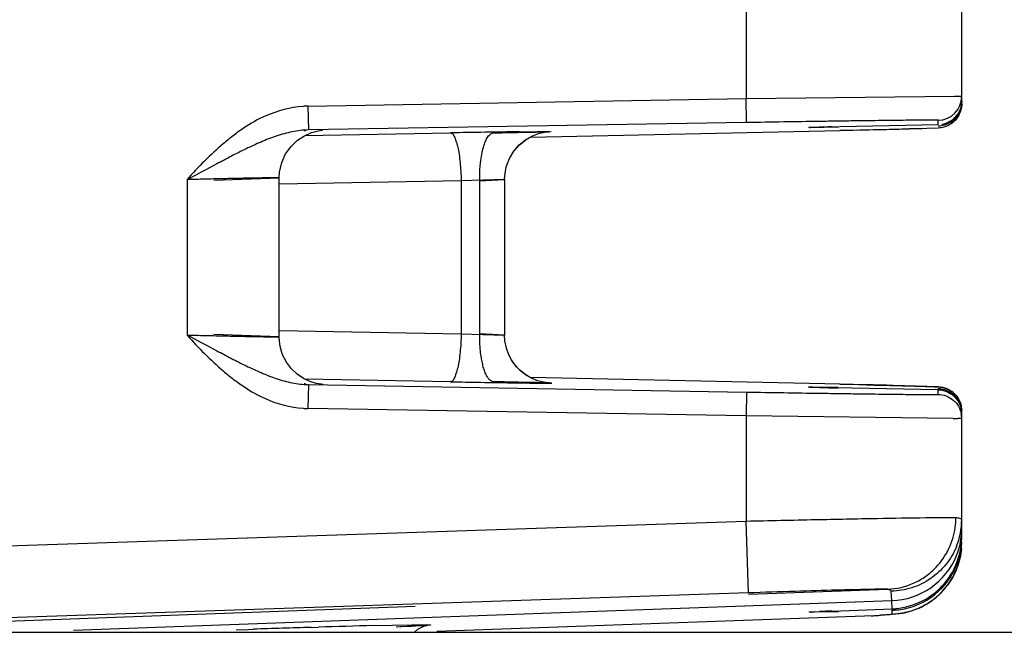
# Model space of a CAD drawing. Units: inches. Extents: x 0 to 34, y 0 to 22.
# Drawn here: x 16.3 to 16.7, y 12.8 to 13.1 of the extents above; entities that cross this region are included whole.
import ezdxf

# ---------------------------------------------------------------- set-up
doc = ezdxf.new("R2010")
doc.units = ezdxf.units.IN
doc.header["$LTSCALE"] = 1.87
doc.header["$MEASUREMENT"] = 0
doc.layers.get('0').update_dxf_attribs({"linetype": 'CONTINUOUS'})

msp = doc.modelspace()

# ---------------------------------------------------------------- linework, layer by layer
at = {"linetype": 'Continuous'}
for p, q in [((16.6812041689, 13.0191438744), (16.6812041689, 13.0703996492)), ((16.5912041689, 13.063912792), (16.5912041689, 13.0200639608)), ((16.4084242933, 13.0169819938), (16.5912041689, 13.0200639608)), ((16.5913732972, 13.0100654932), (16.5912038784, 13.020063834)), ((16.5912041689, 13.0200639596), (16.6782065924, 13.0210989366)), ((16.6782065924, 13.0210989366), (16.6812041689, 13.0210513762)), ((16.4084242953, 13.0169821157), (16.4085928706, 13.0069837607)), ((16.5913694376, 13.0100654281), (16.4085935739, 13.0069837724)), ((16.6295907136, 13.0081363377), (16.6172125187, 13.0080147388)), ((16.6177186479, 13.0080591046), (16.6217563675, 13.0081677288)), ((16.6181307553, 13.0080717871), (16.6193330624, 13.0081074155)), ((16.6193330624, 13.0081074155), (16.6236961996, 13.0082107378)), ((16.671398818, 13.009145769), (16.6236961996, 13.0082107378)), ((16.6268558317, 13.0082773126), (16.6295907136, 13.00833196)), ((16.6296172134, 13.0083323399), (16.6295907134, 13.00833196)), ((16.6526140403, 13.0073212164), (16.6713727462, 13.0079537513)), ((16.6622239195, 13.0075737838), (16.6592380631, 13.0074909416)), ((16.6713727462, 13.0091453974), (16.6713727462, 13.0110529083)), ((16.6713727459, 13.0091453974), (16.671398818, 13.009145769)), ((16.4074039162, 13.0066967376), (16.4067791277, 13.0066817018)), ((16.4071550863, 13.0047082138), (16.4678362336, 13.0057895862)), ((16.5039070387, 13.0061538399), (16.4859043832, 13.0057891856)), ((16.496742773, 13.0062466217), (16.5098920235, 13.006361884)), ((16.5012441833, 13.0040545532), (16.6304129815, 13.0068159239)), ((16.5077125335, 13.0062513182), (16.5039070387, 13.0061538399)), ((16.5078358167, 13.0062531938), (16.5073488643, 13.0062394771)), ((16.5091369249, 13.0062991745), (16.5077125335, 13.0062513182)), ((16.5088052069, 13.006277028), (16.5091097152, 13.0062977208)), ((16.6304129814, 13.0068159239), (16.6303678289, 13.0068151627)), ((16.6375323818, 13.0069705601), (16.6304127996, 13.0068158594)), ((16.369204169, 12.9860343859), (16.3963767651, 12.9869834149)), ((16.3963770955, 12.9207137356), (16.3963770955, 12.986973772)), ((16.3579771209, 12.9862628813), (16.3579771209, 12.9214246186)), ((16.4723373345, 12.985792734), (16.3964224159, 12.9844398873)), ((16.4904526288, 12.9863506792), (16.4723373345, 12.985792734)), ((16.4723373345, 12.985792734), (16.4723373345, 12.921894766)), ((16.4800912647, 12.985792734), (16.4904526286, 12.986350661)), ((16.4800912647, 12.921894766), (16.4800912647, 12.985792734)), ((16.4904560098, 12.9863320252), (16.4904560098, 12.9213554747)), ((16.3963767643, 12.9207040853), (16.369204169, 12.9216531141)), ((16.3964222506, 12.9232476157), (16.4723373345, 12.921894766)), ((16.4723373345, 12.921894766), (16.4904526289, 12.9213368209)), ((16.4904526287, 12.9213368391), (16.4800912647, 12.921894766)), ((16.4905993847, 12.9189444375), (16.4904558046, 12.9213366232)), ((16.4074217844, 12.9009903149), (16.4067978507, 12.9010053371)), ((16.4678419603, 12.9018978118), (16.4072072747, 12.9029783562)), ((16.4085928706, 12.9007037393), (16.4084242954, 12.8907053843)), ((16.408592874, 12.9007037394), (16.5913668662, 12.8976221153)), ((16.4859043409, 12.9018983154), (16.5049191096, 12.9015094739)), ((16.6304129516, 12.9008715767), (16.5012306539, 12.903633032)), ((16.6303677987, 12.900872338), (16.6304129515, 12.9008715767)), ((16.6304127982, 12.9008715457), (16.6381635439, 12.9007028866)), ((16.6381635439, 12.9007028866), (16.6446100921, 12.9005571891)), ((16.6446100921, 12.9005571891), (16.6499504293, 12.9004315463)), ((16.5913727462, 12.8976220161), (16.591204171, 12.8876236611)), ((16.6295923862, 12.8995511385), (16.617143341, 12.8996560159)), ((16.6176652905, 12.8996303538), (16.6218548084, 12.8995174654)), ((16.671398818, 12.898541731), (16.621185499, 12.8995334205)), ((16.6268380224, 12.8994103811), (16.6295939533, 12.899355477)), ((16.6296167857, 12.8993551685), (16.6295907139, 12.89935554)), ((16.6666020022, 12.8999778809), (16.6526140304, 12.9003662838)), ((16.6713727462, 12.8997337553), (16.6666020022, 12.8999778809)), ((16.6713727462, 12.8966345967), (16.6713727462, 12.8985421026)), ((16.6713994253, 12.8985417191), (16.6713727462, 12.8985421026)), ((16.5912041689, 12.8876235392), (16.4084242933, 12.8907055063)), ((16.6812041689, 12.8372878508), (16.6812041689, 12.8885436256)), ((16.6776816475, 12.8865888067), (16.5912041689, 12.8876235415)), ((16.5912041689, 12.8876235392), (16.5912041689, 12.843774708)), ((16.6812041689, 12.8866361286), (16.679632871, 12.8865924454)), ((16.2252041689, 12.8314292084), (16.5912041689, 12.843774708)), ((16.5922194536, 12.8137931173), (16.5912021218, 12.8437746389)), ((16.6781390146, 12.8453276544), (16.6788148516, 12.8453265705)), ((16.592228067, 12.8132423028), (16.6504087328, 12.8153456875)), ((16.651980325, 12.8106078555), (16.6517452653, 12.8144998094)), ((16.5922081674, 12.8137927366), (16.2262181714, 12.8014475744)), ((16.3105987948, 12.7982660116), (16.651980325, 12.8106078555)), ((16.6522154787, 12.8072036477), (16.6519803393, 12.8106078746)), ((16.1524662025, 12.7973437501), (16.4531112218, 12.8082128615)), ((16.6297592391, 12.8059376345), (16.6174188487, 12.805692562)), ((16.6179903967, 12.805790544), (16.6218578148, 12.8059973628)), ((16.6196521435, 12.8058865094), (16.62195106, 12.8060005657)), ((16.62195106, 12.8060005657), (16.6272024533, 12.8062265169)), ((16.6270230874, 12.8062200332), (16.6297592288, 12.8063289979)), ((16.6272024533, 12.8062265169), (16.6522675709, 12.8072051325)), ((16.6297592399, 12.8063289983), (16.6298113321, 12.8063304831)), ((16.6522154787, 12.8072036477), (16.6522670738, 12.8072051132)), ((16.6522154787, 12.8049222078), (16.6522154787, 12.8065779223)), ((16.6445961743, 12.8042629827), (16.4622025639, 12.7976656093)), ((16.6433892017, 12.8042159847), (16.6442794936, 12.8042664439)), ((16.6434192218, 12.8042177936), (16.6440946711, 12.8042469731)), ((16.6442794936, 12.8042664439), (16.6448571663, 12.8042998711)), ((16.6448571663, 12.8042998711), (16.6512265843, 12.8047498391)), ((16.6512265843, 12.8047498391), (16.6522154787, 12.8049222078)), ((16.3785135819, 12.7984121559), (16.3833000985, 12.7985725589)), ((16.3833000985, 12.7985725589), (16.3857095646, 12.7986523128)), ((16.4097590453, 12.7994098281), (16.4128327372, 12.7995011816)), ((16.4356125997, 12.8001256882), (16.4517955755, 12.8004641784)), ((16.4565747177, 12.8001176626), (16.4451750085, 12.7995127854)), ((16.4515686409, 12.7998303293), (16.4470611668, 12.7996037572)), ((16.4549342704, 12.8000188971), (16.4515686409, 12.7998303293)), ((16.4580455669, 12.8002292132), (16.4582318187, 12.8002567761)), ((16.0355041645, 12.79734375), (17.0955041689, 12.79734375))]:
    msp.add_line(p, q, dxfattribs=at)
for points in [[(16.6176457677, 13.008053176), (16.6177917314, 13.0080595384), (16.6181307553, 13.0080717871)], [(16.3963766441, 12.9869834784), (16.3965290359, 12.9894476492), (16.397446823, 12.9934379071), (16.3990980749, 12.997055466), (16.401335369, 13.0001648108), (16.403996689, 13.0026906153), (16.4069248649, 13.0046080351), (16.4099141529, 13.0059087962), (16.4126616224, 13.0066319422), (16.4144581546, 13.0068834715)], [(16.4942904675, 12.9981270221), (16.4965614006, 13.0007361866), (16.4991226721, 13.0028295036), (16.5018460127, 13.0044020748), (16.5045868617, 13.0054691915), (16.5071608325, 13.006075214), (16.5088052069, 13.006277028)], [(16.4943972661, 12.9982695767), (16.4966905051, 13.0008597656), (16.4992835821, 13.0029390044), (16.5012616857, 13.0040549274)], [(16.4904558046, 12.9863508769), (16.4905079569, 12.9877942696), (16.4911457629, 12.9915587391), (16.492441085, 12.995038114), (16.4942904675, 12.9981270221)], [(16.3994312936, 12.910081022), (16.3978334952, 12.9132107879), (16.3967982148, 12.9166193858), (16.3963824173, 12.9202235227), (16.3963766441, 12.9207040214)], [(16.4936452754, 12.910501367), (16.4922312691, 12.9130986162), (16.491200489, 12.9159299316), (16.4905993847, 12.9189444375)], [(16.4147375403, 12.9007832004), (16.4140964263, 12.9008406452), (16.4118890316, 12.9012167795), (16.4092228721, 12.9020288002), (16.4065246139, 12.9032999604), (16.4039059193, 12.9050688413), (16.4014965447, 12.907341028), (16.3994312936, 12.910081022)], [(16.5011880316, 12.9036341472), (16.5008920056, 12.9037721018), (16.4987068563, 12.9051518003), (16.4966949169, 12.9068235503), (16.494877487, 12.9087942631), (16.4933038606, 12.9110503239)], [(16.5091365091, 12.9013883578), (16.5091112529, 12.9013896964), (16.5085075716, 12.9014362362), (16.5067060555, 12.9016933231), (16.5043234446, 12.9023010975), (16.501897321, 12.9032610496), (16.4995649426, 12.9045624543), (16.4973726939, 12.9062097598), (16.4953793753, 12.9081952691), (16.4936452754, 12.910501367)], [(16.5049191096, 12.9015094739), (16.508081351, 12.901425265), (16.5086941875, 12.9014054356), (16.5090567134, 12.9013918561), (16.5091365091, 12.9013883578)], [(16.621185499, 12.8995334205), (16.6188940381, 12.899592368), (16.6181871115, 12.8996138362), (16.617763038, 12.8996290738), (16.6176452426, 12.8996342864)], [(16.6182210143, 12.8058015534), (16.6181342747, 12.8057922925), (16.6183444354, 12.8058083926), (16.6188699715, 12.8058422255), (16.6196521435, 12.8058865094)], [(16.4528554812, 12.79734375), (16.4542344835, 12.7986797555), (16.456724956, 12.7999027942), (16.4580455669, 12.8002292132)], [(16.4571792214, 12.8001666601), (16.4561969264, 12.8000982688), (16.4549342704, 12.8000188971)], [(16.4582318187, 12.8002567761), (16.4582102032, 12.8002543031), (16.4578650537, 12.8002213261), (16.4571792214, 12.8001666601)]]:
    msp.add_lwpolyline(points, dxfattribs=at)
for centre, radius, start, end in [((16.6712013121, 13.0210542887), 0.0100023427, 270.9820117624, 359.9832783728), ((16.4112571082, 12.9643369181), 0.052721237, 93.08009723120003, 95.33553111020001), ((16.6710801762, 13.0187661223), 0.0101251723, 329.9093444368, 352.4527068663), ((16.6713928424, 13.0187364809), 0.0098113284, 352.3844848523, 359.9638595885), ((16.6712307353, 13.0191178902), 0.0099640327, 300.5889328876, 330.3764050523), ((16.6623071634, 11.2398499939), 1.7687826261, 91.1484439502, 91.313667944), ((16.4701159897, 20.5407387601), 7.535627739400001, 271.2185214116, 271.3877265221), ((16.50719927, 18.9482985405), 5.9427573475, 271.2566786023, 271.3864182524), ((16.5803302225, 15.9457918381), 2.9393602376, 271.3773875744, 271.5383039435001), ((16.6302215778, 14.1285867569), 1.1214696767, 271.6352185872, 271.7575423583), ((16.5945846326, 5.9035865477), 7.103333946499999, 90.78922136209998, 91.02241198260002), ((16.3976699402, 17.8603265523), 4.8553392052, 271.0415761479001, 271.2002369454), ((16.47647405, 14.1538700568), 1.1480458186, 271.142877211, 271.5410620658), ((16.5994294019, 20.28936041), 7.3886344405, 268.9795403047, 269.1768540476), ((16.3958010049, 7.9451306743), 4.9575865596, 88.82295755400001, 88.9582530875), ((16.4649829261, 11.2616342517), 1.6403619898, 88.56488338129999, 88.85929392579999), ((16.4971268592, 6.5543556589), 6.3479151783, 88.59644473899999, 88.7973014393), ((16.6618728522, 14.6457731947), 1.7467142056, 268.6872118865, 268.8507092342), ((16.6712307353, 12.888983192), 0.0099640327, 29.6235949517, 59.4110671167), ((16.6712287042, 12.8897602773), 0.009966191800000001, 29.15548827300001, 57.6427894865), ((16.4110681917, 12.9422791784), 0.0516413968, 264.7758715089, 267.0653296982), ((16.6712933804, 12.8866242813), 0.009910795600000001, 0.068514251, 10.7618372635), ((16.6713928424, 12.8885374369), 0.0098113284, 0.0361404124, 7.615515157999999), ((16.6781846563, 13.1400189249), 0.2534306174, 269.8862793274, 270.3274152067), ((16.6479434324, 12.8455561629), 0.0308731737, 351.4130519657, 359.5740810351), ((16.6511913403, 12.8444572791), 0.030012842, 337.7630612546, 359.9459576166), ((16.6510826973, 12.8406165254), 0.0301214837, 338.1593673951, 359.9488351635), ((16.6510667261, 12.8349309732), 0.030137455, 338.1238218650001, 359.94838454), ((16.6510545407, 12.8364964869), 0.0301496498, 338.3012232136, 359.9314863656), ((16.6516193636, 12.8349112961), 0.0295839928, 354.8357765463001, 359.9731866973), ((16.6512031653, 12.8406059032), 0.0300062404, 271.4840447787, 338.0926162481001), ((16.6513592534, 12.8364140508), 0.0298360719, 316.6073061844, 338.2319641125), ((16.6510028544, 12.8373620083), 0.0302171278, 316.8678243167, 338.7519510104), ((16.6512166442, 12.8348979223), 0.0299860281, 318.4604382787, 338.0756922736), ((16.6510747328, 12.8373317887), 0.0301497294, 272.1683619971, 316.835887047), ((16.6513324734, 12.8364413004), 0.0298742522, 284.798385522, 316.604614425), ((16.6508908945, 12.8351937176), 0.0304261131, 308.1744186906, 323.1628257151), ((16.6513180526, 12.8347944369), 0.0298415009, 313.3109671658, 318.4800434644), ((16.6512102046, 12.8348956954), 0.0299890982, 293.9452519985, 313.330583778), ((16.6611876464, 11.9536861214), 0.8532181948, 92.2948508648, 92.6420347915), ((16.6512828556, 12.8366293467), 0.0300658926, 271.7775603592, 284.8278832965001), ((16.6511635433, 12.8350829854), 0.0301792255, 271.9975220292999, 293.8819005959), ((16.6153901923, 13.3210150135), 0.5175646382, 273.1792932897, 273.5381938049), ((16.6547782917, 4.6384376147), 8.164649527, 91.7196912964, 91.8885433232), ((16.5669138119, 7.5949292722), 5.206852190799999, 91.44498106850001, 91.695743209), ((16.4472803925, 12.9406848413), 0.1408741148, 273.782900082, 274.0260081357)]:
    msp.add_arc(centre, radius, start, end, dxfattribs=at)
for points in [[(16.406354663, 13.0168297258), (16.4010309177, 13.0163326075), (16.3957119918, 13.0150168945), (16.3908038466, 13.0128956918)], [(16.6812040727, 13.017914712), (16.6811976451, 13.0162037078), (16.6807102175, 13.0144481039), (16.6798684444, 13.0129584749)], [(16.6812040946, 13.0179147119), (16.6812041441, 13.0179272174), (16.6812041689, 13.0179397214), (16.6812041689, 13.0179522237)], [(16.6763011839, 13.010540449), (16.675248092, 13.0099194503), (16.6740606339, 13.0094891166), (16.6728553756, 13.009284192)], [(16.390910985, 12.8947434653), (16.3957906907, 12.8926432184), (16.4010757056, 12.8913358778), (16.4063661412, 12.8908522926)], [(16.6791658282, 12.8264111308), (16.6804982942, 12.8298507477), (16.681204174, 12.8335991613), (16.6812041689, 12.8372878508)], [(16.6472610432, 12.8044325034), (16.6472844038, 12.8044339451), (16.6473077643, 12.8044353886), (16.6473311246, 12.8044368341)]]:
    msp.add_open_spline(points, degree=3, dxfattribs=at)
for points, knots in [([(16.6812041689, 13.0191438744), (16.6812041689, 13.0178585329), (16.6808539983, 13.0161172933), (16.680105786, 13.0145689061), (16.6798923836, 13.01419267)], [0, 0, 0, 0, 0.7482114314, 1, 1, 1, 1]), ([(16.3908038466, 13.0128956918), (16.387551632, 13.0114901493), (16.3828971739, 13.008827707), (16.377160991, 13.004642279), (16.3716532121, 13.0001506567), (16.3651462354, 12.9941151431), (16.3603132167, 12.9889240256), (16.3579771209, 12.9862628813)], [0, 0, 0, 0, 0.2497201876, 0.3751146544, 0.5004908017, 0.7504133055, 1, 1, 1, 1]), ([(16.6713727462, 13.0087318152), (16.6730618154, 13.0087602929), (16.6764848854, 13.0097058826), (16.6789904121, 13.0122267078), (16.6798408114, 13.0136896684)], [0, 0, 0, 0, 0.4995772786, 1, 1, 1, 1]), ([(16.6713727462, 13.0079537476), (16.6730798642, 13.0079825294), (16.6765374102, 13.0089483632), (16.6790500399, 13.0115159337), (16.6798923877, 13.0130010266)], [0, 0, 0, 0, 0.5000012629, 1, 1, 1, 1]), ([(16.6798684444, 13.0129584749), (16.6794681695, 13.0122501354), (16.6788105328, 13.0113622398), (16.67801515, 13.0106183973), (16.6778064352, 13.0104399919)], [0, 0, 0, 0, 0.7476780048, 1, 1, 1, 1]), ([(16.6713727462, 13.0110529083), (16.6713726368, 13.011061509), (16.6713229158, 13.0110602459), (16.6712657928, 13.011073202), (16.6711356693, 13.0110756859), (16.6709705723, 13.0110829778), (16.6707521155, 13.0110872989), (16.6703684692, 13.0110936732), (16.6697692828, 13.0110983473), (16.6689100576, 13.0111008904), (16.6678637049, 13.0111000514), (16.6666326729, 13.0110959544), (16.6652198059, 13.0110885162), (16.6636290228, 13.011077784), (16.6611644853, 13.0110582012), (16.6576714005, 13.0110251524), (16.6530088685, 13.0109745482), (16.647752793, 13.0109118324), (16.6419549394, 13.0108376331), (16.6356713092, 13.0107525969), (16.6289609469, 13.010657501), (16.6193436872, 13.010515784), (16.6067726013, 13.0103206536), (16.5965670754, 13.0101530845), (16.5913694376, 13.0100654281)], [0, 0, 0, 0, 0.0003225018, 0.0012375706, 0.0027529656, 0.0048678256, 0.0075802841, 0.010888198, 0.0192813308, 0.0300287842, 0.0431118007, 0.0585103895, 0.0761862376, 0.09608617789999999, 0.1181565984, 0.1685943804, 0.2270615972, 0.2929836633, 0.3656794962, 0.4444638990999999, 0.5286034319, 0.6173028414, 0.8050922355, 1, 1, 1, 1]), ([(16.4085938026, 13.0069837705), (16.4063068523, 13.0069472338), (16.4017440241, 13.0064021603), (16.3951385652, 13.0045634508), (16.3887925269, 13.0020224705), (16.3825903496, 12.9991427073), (16.3764481218, 12.996057432), (16.3682679266, 12.99170981), (16.3621458667, 12.9883606383), (16.3579771209, 12.9862628813)], [0, 0, 0, 0, 0.1244479324, 0.2484064785, 0.3721486415999999, 0.495959307, 0.6204116670000001, 0.7460812543, 1, 1, 1, 1]), ([(16.4678419588, 13.0057896882), (16.4680201993, 13.0057901916), (16.468375149, 13.0057378837), (16.4688225063, 13.0054028189), (16.4691606578, 13.0048881312), (16.4694827798, 13.0042135749), (16.4698352608, 13.0033750614), (16.4702005072, 13.0023689333), (16.4705626555, 13.0012045425), (16.4710345313, 12.999375907), (16.4715073961, 12.9967736325), (16.4719252455, 12.9933520739), (16.4722169347, 12.9896452343), (16.4723152198, 12.9870907996), (16.4723373472, 12.9857927343)], [0, 0, 0, 0, 0.0252606557, 0.0489554879, 0.0768031328, 0.1117881261, 0.1548885234, 0.2056474646, 0.2634278584, 0.3276393445, 0.4731848415, 0.6378330892, 0.8160092054000001, 1, 1, 1, 1]), ([(16.4804209764, 12.9933193401), (16.4805464704, 12.9944729516), (16.4808566258, 12.99664946), (16.481535638, 12.9996579906), (16.4823830495, 13.0021536503), (16.4831181, 13.0035847631), (16.4835285288, 13.0041674223)], [0, 0, 0, 0, 0.3060193595, 0.5792250468, 0.8120499344, 1, 1, 1, 1]), ([(16.4835285288, 13.0041674223), (16.4837008335, 13.0044120321), (16.4840511463, 13.0048494934), (16.4846440444, 13.0053710889), (16.4852616671, 13.005701424), (16.4856964006, 13.0057853098), (16.4859037621, 13.005789344)], [0, 0, 0, 0, 0.3016288113, 0.5625290081000001, 0.7909182140000001, 1, 1, 1, 1]), ([(16.4800912647, 12.985792734), (16.4800806627, 12.9864322559), (16.4800774881, 12.9889444284), (16.4802184689, 12.9914577782), (16.4804209764, 12.9933193401)], [0, 0, 0, 0, 0.2546061021, 1, 1, 1, 1]), ([(16.3963767649, 12.9869834181), (16.3963765098, 12.9869879021), (16.396353914, 12.9869910387), (16.3963244018, 12.9869968003), (16.3962627874, 12.9870007641), (16.3961412811, 12.9870073773), (16.3959282995, 12.9870125319), (16.3956071437, 12.9870167575), (16.3951947081, 12.9870184529), (16.394693032, 12.9870178933), (16.3941023336, 12.9870148906), (16.393141037, 12.9870071812), (16.3917305136, 12.9869909229), (16.3897985496, 12.9869631633), (16.387561693, 12.9869262894), (16.3850406682, 12.9868805808), (16.3822588631, 12.9868264101), (16.3781056721, 12.9867409213), (16.3724764369, 12.9866167969), (16.365365018, 12.9864490388), (16.3604678791, 12.9863268047), (16.3579770955, 12.9862628807)], [0, 0, 0, 0, 0.0003507878, 0.0012771838, 0.0027985819, 0.0049162374, 0.0109354918, 0.0193213602, 0.03005747, 0.04312680360000001, 0.0585120955, 0.0761913753, 0.1182116199, 0.1686863054, 0.2271017046, 0.2929431557, 0.3656213712, 0.444413626, 0.6173936702, 0.8053951665000001, 1, 1, 1, 1]), ([(16.3579770955, 12.9214246192), (16.3604678777, 12.9213606954), (16.3653650157, 12.9212384613), (16.3724764341, 12.9210707032), (16.3781056698, 12.9209465787), (16.3822588606, 12.92086109), (16.385040665, 12.9208069193), (16.3875616888, 12.9207612107), (16.3897985442, 12.9207243368), (16.3917305072, 12.9206965772), (16.3931410306, 12.9206803189), (16.3941023282, 12.9206726095), (16.3946930276, 12.9206696067), (16.3951947043, 12.9206690471), (16.3956071401, 12.9206707424), (16.3959282963, 12.9206749681), (16.396141278, 12.9206801226), (16.3962627849, 12.920686736), (16.3963243992, 12.9206906994), (16.3963539129, 12.9206964616), (16.3963765083, 12.9206995976), (16.3963767641, 12.9207040818)], [0, 0, 0, 0, 0.1946047323, 0.3826062664, 0.5555863446, 0.6343785782, 0.7070567768000001, 0.7728982142, 0.8313135698, 0.8817882184, 0.9238084726000001, 0.9414877867, 0.9568731085, 0.9699424568, 0.9806785726, 0.9890644451, 0.9950837081999999, 0.9972013717, 0.9987227815, 0.9996491934, 1, 1, 1, 1]), ([(16.3579771208, 12.9214246186), (16.3621465143, 12.9193281098), (16.3682695116, 12.9159801981), (16.3764451817, 12.9116244193), (16.3825893128, 12.9085437318), (16.3887933994, 12.9056695583), (16.3951372385, 12.9031233034), (16.4017433449, 12.9012857226), (16.4063059888, 12.9007403344), (16.4085928741, 12.9007037438)], [0, 0, 0, 0, 0.2539240117, 0.3796058394, 0.5040396235, 0.6278370649, 0.7515924429, 0.8755534505, 1, 1, 1, 1]), ([(16.3579771209, 12.9214246186), (16.3603219319, 12.9187579895), (16.3651690808, 12.9135536095), (16.3716937653, 12.9075014073), (16.3772196501, 12.9030017339), (16.3829761111, 12.8988110847), (16.3876475019, 12.8961480829), (16.390910985, 12.8947434653)], [0, 0, 0, 0, 0.2495980489, 0.4995128715, 0.624874654, 0.7502612131, 1, 1, 1, 1]), ([(16.4723373472, 12.9218947657), (16.4723152287, 12.9205972201), (16.4722173044, 12.9180445628), (16.4719267075, 12.9143401614), (16.4715094374, 12.9109197002), (16.4709579023, 12.9079173988), (16.470352432, 12.9057505514), (16.4698409701, 12.9043165118), (16.4694976108, 12.903475406), (16.4691770096, 12.9027986518), (16.4688299338, 12.9022846596), (16.4683768889, 12.9019516754), (16.4680202846, 12.9018973179), (16.4678419588, 12.9018978118)], [0, 0, 0, 0, 0.1838873089, 0.3618530722, 0.5263850605, 0.6719742479999999, 0.7939656415, 0.8446717979, 0.887656881, 0.9226433720999999, 0.9507218381, 0.9747313549, 1, 1, 1, 1]), ([(16.4804598904, 12.9140218713), (16.4803867896, 12.914654388), (16.4801346959, 12.9172708137), (16.4800582541, 12.9199035355), (16.4800912647, 12.921894766)], [0, 0, 0, 0, 0.2422644095, 1, 1, 1, 1]), ([(16.4859049912, 12.9018981319), (16.485599886, 12.9019038551), (16.4849357283, 12.9020915368), (16.4840574301, 12.9027922785), (16.4832474646, 12.9038690241), (16.482507802, 12.9053072515), (16.4818424623, 12.9070816199), (16.4810374831, 12.9099978511), (16.4806514122, 12.9123646981), (16.4804598904, 12.9140218713)], [0, 0, 0, 0, 0.0653990547, 0.1422691682, 0.2370365034, 0.3522282725, 0.4877714838, 0.6424847179, 1, 1, 1, 1]), ([(16.4932834454, 12.9014884613), (16.4950488476, 12.9014635475), (16.4975970791, 12.9014288994), (16.5008505799, 12.9013884114), (16.5029590763, 12.9013641368), (16.5048154178, 12.901344886), (16.5064061686, 12.9013310447), (16.5077159403, 12.9013217579), (16.5087472891, 12.9013192387), (16.5094045756, 12.901317831), (16.5098084672, 12.9013251177), (16.5099622869, 12.9013242087), (16.510207297, 12.9013457784), (16.5097166022, 12.9013704444), (16.5093684497, 12.9013860339), (16.5084619734, 12.9014163737), (16.5073850846, 12.9014473359), (16.5065332541, 12.9014698105), (16.5060656137, 12.9014817051)], [0, 0, 0, 0, 0.2534932347, 0.3658942201, 0.4671638126, 0.5562271552, 0.632476109, 0.6954375429999999, 0.7446385399, 0.7796335329, 0.79170481, 0.8001151378, 0.8058415077, 0.8152418712, 0.8398443111, 0.8792467694, 0.9328367145, 1, 1, 1, 1]), ([(16.6499504293, 12.9004315463), (16.651726829, 12.9003888404), (16.6550429417, 12.9003072654), (16.6596542261, 12.9001867998), (16.663534938, 12.9000772173), (16.6666724536, 12.8999794747), (16.6690818745, 12.8998919678), (16.671026759, 12.8998060049), (16.6734754382, 12.899620515), (16.6769715239, 12.8983557226), (16.6791828544, 12.8960155337), (16.6800066238, 12.8944814356)], [0, 0, 0, 0, 0.166855164, 0.3114824822, 0.4331560436, 0.531402588, 0.6062509213, 0.6595320344, 0.7142584335, 0.8364909070000001, 1, 1, 1, 1]), ([(16.5913668662, 12.8976221153), (16.5965646666, 12.8975342911), (16.6067705518, 12.8973667472), (16.6193420985, 12.8971717892), (16.6289597462, 12.8970300532), (16.6356703916, 12.896934926), (16.6419542833, 12.8968498622), (16.6477523692, 12.8967756523), (16.6530086425, 12.8967129395), (16.6576713323, 12.8966623543), (16.6611645212, 12.896629329), (16.6636291169, 12.8966097537), (16.6652199244, 12.8965990181), (16.6666328026, 12.8965915655), (16.6678638328, 12.8965874381), (16.6689101721, 12.8965865557), (16.6697693756, 12.8965890548), (16.6703685394, 12.8965937033), (16.6707521683, 12.8966000666), (16.6709706093, 12.8966043976), (16.6711357005, 12.8966116829), (16.6712658001, 12.8966142307), (16.6713229441, 12.8966271429), (16.6713726418, 12.8966259919), (16.6713727462, 12.8966345967)], [0, 0, 0, 0, 0.1949076464, 0.3826981954999999, 0.4713984511, 0.5555388425, 0.6343240063000001, 0.7070203967, 0.7729428078, 0.8314101431, 0.8818476998999999, 0.9039178704, 0.9238174701999999, 0.9414928879000001, 0.9568909548000001, 0.969973364, 0.9807201736, 0.9891126822, 0.9924203101000001, 0.9951325108, 0.9972471512000001, 0.9987623784999999, 0.9996773595999999, 1, 1, 1, 1]), ([(16.676562571, 12.898178997), (16.6761756461, 12.8984237882), (16.6745725947, 12.8992871118), (16.6727331639, 12.8997108158), (16.6713727462, 12.8997337522)], [0, 0, 0, 0, 0.2517819627, 1, 1, 1, 1]), ([(16.6713727462, 12.8989556848), (16.6714970195, 12.8989526167), (16.6720147652, 12.8988994671), (16.672507919, 12.8986842898), (16.6728389356, 12.8984698138)], [0, 0, 0, 0, 0.239641828, 1, 1, 1, 1]), ([(16.6763011839, 12.8975606332), (16.6759285944, 12.8977803458), (16.6743930208, 12.8985545479), (16.6726579171, 12.8989340169), (16.6713727462, 12.8989556848)], [0, 0, 0, 0, 0.2517879712, 1, 1, 1, 1]), ([(16.6713727462, 12.8985421026), (16.6725494391, 12.8985222636), (16.6749195323, 12.8980526501), (16.6780003001, 12.896168829), (16.6802340877, 12.8933203687), (16.6809614549, 12.8910100962), (16.6811176319, 12.8898376812)], [0, 0, 0, 0, 0.2492536271, 0.4993649301, 0.7494943889, 1, 1, 1, 1]), ([(16.6713727462, 12.8966346093), (16.6725049482, 12.8966155201), (16.6747833521, 12.896176336), (16.6777798809, 12.894433139), (16.6800165557, 12.8917730281), (16.6808183625, 12.8895924447), (16.6810298634, 12.8884748945)], [0, 0, 0, 0, 0.2494006496, 0.4996714727, 0.7494926147, 1, 1, 1, 1]), ([(16.6812041689, 12.8889572078), (16.6812041689, 12.8902425493), (16.6808539983, 12.8919837889), (16.680105786, 12.8935321761), (16.6798923836, 12.8939084122)], [0, 0, 0, 0, 0.7482114314, 1, 1, 1, 1]), ([(16.6812041689, 12.8897352764), (16.6812041689, 12.891000629), (16.6808648884, 12.8927140761), (16.6801391882, 12.8942434998), (16.6799321876, 12.8946156201)], [0, 0, 0, 0, 0.7482101704999999, 1, 1, 1, 1]), ([(16.6800066238, 12.8944814356), (16.6801993402, 12.8941225416), (16.6808771224, 12.8926458701), (16.6811976556, 12.8910044422), (16.6812041271, 12.889788525)], [0, 0, 0, 0, 0.2509477956, 1, 1, 1, 1]), ([(16.5912041689, 12.8437746987), (16.6008465382, 12.8439915139), (16.6191086014, 12.84438519), (16.6440529323, 12.8448694815), (16.6617378919, 12.8451673465), (16.6724539641, 12.8452971456), (16.6764880354, 12.8453276427), (16.6781390146, 12.8453276544)], [0, 0, 0, 0, 0.3327728105, 0.6302378703, 0.8608117251, 0.9430365958, 1, 1, 1, 1]), ([(16.6788148516, 12.8453265705), (16.6791642598, 12.8452639287), (16.6797677561, 12.8451422664), (16.6804524405, 12.8449560619), (16.6808508756, 12.8447880656), (16.6810717421, 12.8446645637), (16.6812042391, 12.8445209748), (16.6812041689, 12.8444289709)], [0, 0, 0, 0, 0.405627399, 0.7025816198, 0.811281382, 0.8948689234999999, 1, 1, 1, 1]), ([(16.6705097079, 12.8245323013), (16.6726147211, 12.8267638347), (16.6761660291, 12.8319183331), (16.6780105138, 12.8378973239), (16.6784705307, 12.8409464862)], [0, 0, 0, 0, 0.4987026152, 1, 1, 1, 1]), ([(16.6789720311, 12.8330992906), (16.6778747752, 12.8304182291), (16.6748714182, 12.8253506344), (16.6683884513, 12.8193775461), (16.6604628561, 12.815513718), (16.654643675, 12.8145540289), (16.6517451408, 12.8145018714)], [0, 0, 0, 0, 0.2498430818, 0.4996448959000001, 0.749975976, 1, 1, 1, 1]), ([(16.6810832689, 12.8322484198), (16.680835286, 12.8294980504), (16.6795864399, 12.8240504013), (16.6768891463, 12.8191529265), (16.6752422074, 12.8169519545)], [0, 0, 0, 0, 0.5011417926, 1, 1, 1, 1]), ([(16.6504090824, 12.8153456552), (16.6541431897, 12.8154806052), (16.6598022037, 12.8168335934), (16.6663341546, 12.8206338451), (16.6692064902, 12.8231517367), (16.6705097079, 12.8245323013)], [0, 0, 0, 0, 0.4964496301, 0.7477579182999999, 1, 1, 1, 1]), ([(16.6504087328, 12.8153456875), (16.6493399858, 12.8153480717), (16.6466996126, 12.8153200662), (16.6395982894, 12.8151942717), (16.6277691768, 12.8148965985), (16.6110091622, 12.814409775), (16.5987105291, 12.8140120761), (16.5922081674, 12.8137927366)], [0, 0, 0, 0, 0.0550689054, 0.1360500983, 0.3659655188, 0.6647656658, 1, 1, 1, 1]), ([(16.6517452653, 12.8144998094), (16.6517455196, 12.8146844456), (16.6514102218, 12.8149508436), (16.6509216446, 12.815163969), (16.6505577257, 12.8152840711), (16.6503520347, 12.8153436377)], [0, 0, 0, 0, 0.3297703237, 0.6175304895, 1, 1, 1, 1]), ([(16.6696959809, 12.8112747484), (16.6692889512, 12.8109545535), (16.667632405, 12.8097186538), (16.6658452193, 12.8086570767), (16.6644535093, 12.8079778233)], [0, 0, 0, 0, 0.2506059923, 1, 1, 1, 1]), ([(16.6644535093, 12.8079778233), (16.6637016427, 12.807610859), (16.6622112084, 12.8069619729), (16.6600343101, 12.8061914131), (16.6580795717, 12.8056531777), (16.6561716013, 12.8052665309), (16.654484006, 12.8050077369), (16.6524863425, 12.8048082011), (16.650189893, 12.8046173369), (16.6483335181, 12.80449908), (16.6473311196, 12.804436915)], [0, 0, 0, 0, 0.1424352014, 0.2764045506, 0.3928558181, 0.4872712131, 0.6077042349, 0.6833324237999999, 0.8290170616, 1, 1, 1, 1]), ([(16.6539808763, 12.8073336926), (16.6537195865, 12.8071156974), (16.6531680939, 12.8067559952), (16.6525234518, 12.8065931384), (16.6522154787, 12.8065779223)], [0, 0, 0, 0, 0.5246184581000001, 1, 1, 1, 1]), ([(16.4517955755, 12.8004641784), (16.452685618, 12.8004771184), (16.4542822173, 12.8004975364), (16.4563972362, 12.8005111421), (16.4578102471, 12.8005081297), (16.4586545622, 12.8004911107), (16.4590326594, 12.8004786715), (16.459259974, 12.8004622347), (16.4593783002, 12.8004542538), (16.4594535481, 12.8004361077), (16.4595067755, 12.8004349806), (16.4595222518, 12.8003987997), (16.4594671073, 12.8003873367), (16.4594096057, 12.8003686832), (16.4592997327, 12.8003514739), (16.4591612005, 12.8003311886), (16.4589831927, 12.8003101769), (16.4587699863, 12.8002876507), (16.4584127723, 12.8002538185), (16.4578759454, 12.8002093793), (16.457422053, 12.8001760447), (16.4571710639, 12.8001583639)], [0, 0, 0, 0, 0.2644303749, 0.4743165449, 0.628368671, 0.6840608711, 0.7253273179999999, 0.7405106719, 0.7520609026999999, 0.7600067396, 0.7644330503, 0.7660583853, 0.76954424, 0.7764715238, 0.7869604131, 0.8010354577, 0.8187025120999999, 0.8399613486, 0.8648091775, 0.9252546097, 1, 1, 1, 1])]:
    msp.add_open_spline(points, degree=3, knots=knots, dxfattribs=at)

doc.saveas('drawing.dxf')
